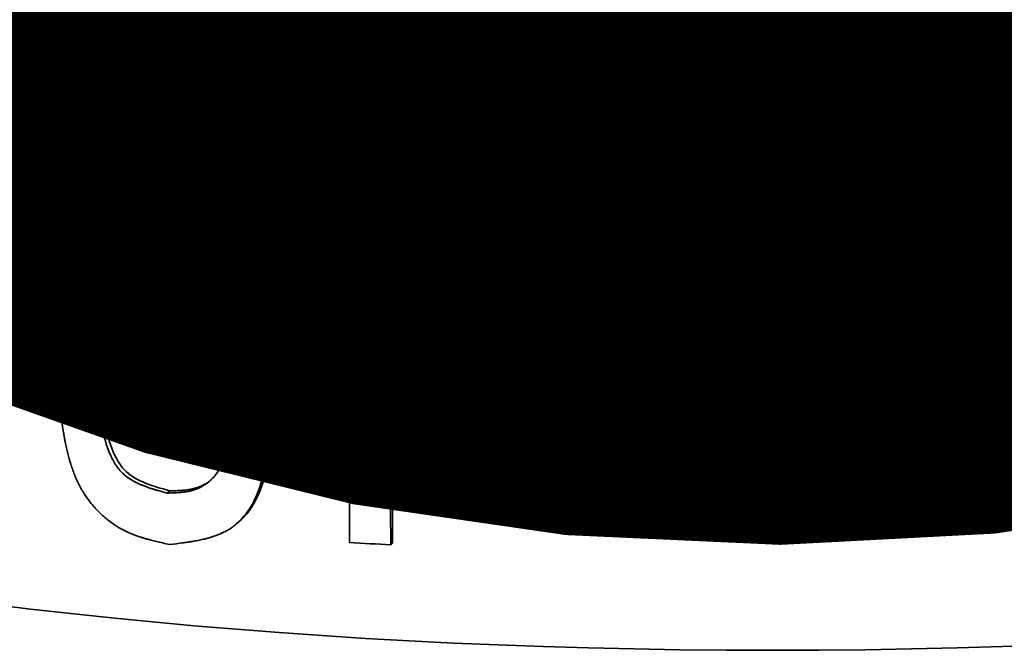
# Model space of a CAD drawing. Units: millimetres. Extents: x 0 to 420, y 0 to 297.
# Drawn here: x 208 to 209, y 117 to 117 of the extents above; entities that cross this region are included whole.
import ezdxf
from ezdxf import colors
from ezdxf.entities.mleader import LeaderData, LeaderLine
from ezdxf.math import Vec2, Vec3

# ---------------------------------------------------------------- set-up
doc = ezdxf.new("R2010")
doc.units = ezdxf.units.MM
doc.header["$LTSCALE"] = 20
doc.layers.add('Visible Edges(kwh)', color=7, linetype='Continuous', lineweight=35)
doc.styles.add('Uponor 2_5', font='arial.ttf')

# ---------------------------------------------------------------- blocks, each defined once
blk = doc.blocks.new('_DotSmall')
at = {"color": 0, "linetype": 'ByBlock', "const_width": 0.5}
blk.add_lwpolyline([(-0.0625, 0, 1), (0.0625, 0, 1)], format="xyb", close=True, dxfattribs=at)

msp = doc.modelspace()

# ---------------------------------------------------------------- linework, layer by layer
at = {"layer": 'Visible Edges(kwh)'}
for p, q in [((208.25758, 117.07041), (208.25563, 117.06922)), ((208.25563, 117.06922), (208.25564, 116.95444)), ((208.27751, 117.0683), (208.27566, 117.0671)), ((208.40005, 117.05866), (208.39879, 117.05741)), ((208.42596, 117.05703), (208.42483, 117.05577)), ((208.27874, 116.95201), (208.2787, 117.03159)), ((208.28059, 116.95321), (208.28055, 117.02981)), ((208.33146, 117.01767), (208.32986, 117.01645)), ((208.44502, 117.00309), (208.44398, 117.00182)), ((208.3916, 116.98133), (208.3903, 116.98009)), ((208.43283, 116.96401), (208.43179, 116.96282)), ((208.28059, 116.95321), (208.27874, 116.95201)), ((208.26461, 116.91317), (208.26269, 116.91197)), ((208.29018, 116.91055), (208.28838, 116.90934)), ((208.35079, 116.90546), (208.34929, 116.90423)), ((208.34326, 116.90007), (208.34172, 116.89884)), ((208.44274, 116.89929), (208.44169, 116.89802)), ((208.41813, 116.87319), (208.41828, 116.79494)), ((208.27719, 116.86915), (208.27533, 116.86795)), ((208.37301, 116.85621), (208.37162, 116.85497)), ((208.3158, 116.82437), (208.31413, 116.82315)), ((208.3549, 116.8065), (208.35349, 116.80532)), ((208.44294, 116.79486), (208.44189, 116.7936))]:
    msp.add_line(p, q, dxfattribs=at)
for centre, major_axis, ratio, start_param, end_param in [((208.66006, 117.31581), (-1.03501, -0.00067), 0.258568, 1.169179, 1.190109), ((208.66006, 117.31581), (-1.03001, -0.00067), 0.258567, 1.169178, 1.190108), ((208.66006, 117.31663), (-1.03502, -0.00139), 0.258509, 1.315257, 1.341169), ((208.66006, 117.31663), (-1.03002, -0.00139), 0.258507, 1.315255, 1.341168), ((208.80311, 117.31769), (1.29827, -1.15769), 0.325587, 4.596591, 4.627028), ((208.66006, 116.99998), (1.03, 0), 0.258819, 3.141593, 6.283185), ((208.66006, 117.20103), (1.03501, 0.00097), 0.258459, 4.310712, 4.334839), ((208.66006, 117.15934), (-1.03502, -0.00098), 0.258466, 1.176509, 1.203243), ((208.66006, 117.15934), (-1.03002, -0.00098), 0.258464, 1.176508, 1.203242), ((208.72623, 117.21043), (1.14956, 0.83131), 0.02043, 4.356596, 4.363575), ((208.72732, 117.21131), (1.14637, 0.83294), 0.019603, 4.356555, 4.363521), ((208.66006, 117.15981), (-1.03, -0.0014), 0.258483, 1.265483, 1.357865), ((247.21589, 114.75399), (-30.47646, 25.38717), 0.94423, 0.666999, 0.669724), ((247.40517, 114.74475), (-30.6244, 25.5104), 0.94423, 0.666996, 0.669708), ((208.66006, 117.13358), (1.035, 0.00133), 0.258469, 4.428141, 4.476125), ((208.66006, 117.05544), (1.03501, 0.00197), 0.258414, 4.476115, 4.499512)]:
    msp.add_ellipse(centre, major_axis=major_axis, ratio=ratio, start_param=start_param, end_param=end_param, dxfattribs=at)
for points in [[(208.32986, 117.01645), (208.3121, 117.03281), (208.29402, 117.04969), (208.27566, 117.0671)], [(208.33146, 117.01767), (208.31379, 117.03403), (208.29578, 117.0509), (208.27751, 117.0683)]]:
    msp.add_open_spline(points, degree=3, dxfattribs=at)
for points, knots in [([(208.39879, 117.05741), (208.4007, 117.05485), (208.40234, 117.0526), (208.40372, 117.05067), (208.40441, 117.0497), (208.40504, 117.04881), (208.4056, 117.048), (208.40588, 117.04759), (208.40614, 117.04721), (208.40639, 117.04684), (208.40651, 117.04665), (208.40663, 117.04648), (208.40675, 117.0463), (208.40684, 117.04617), (208.40692, 117.04604), (208.407, 117.04592), (208.40734, 117.04541), (208.408, 117.04436), (208.4085, 117.04356), (208.40933, 117.04219), (208.4101, 117.04085), (208.41081, 117.03952), (208.41136, 117.0385), (208.41187, 117.03749), (208.41234, 117.03649), (208.41281, 117.03549), (208.41326, 117.03447), (208.41364, 117.03352), (208.41441, 117.03162), (208.41514, 117.02957), (208.41581, 117.02737), (208.41615, 117.02626), (208.41648, 117.02512), (208.41679, 117.02394), (208.41695, 117.02335), (208.4171, 117.02275), (208.41725, 117.02214), (208.41733, 117.02183), (208.4174, 117.02152), (208.41748, 117.02121), (208.41754, 117.02098), (208.41759, 117.02075), (208.41765, 117.02051), (208.41786, 117.01958), (208.41793, 117.01926), (208.41807, 117.0186), (208.41871, 117.01565), (208.41948, 117.01162), (208.42039, 117.0065)], [0.0000002, 0.0000002, 0.0000002, 0.0000002, 0.125, 0.125, 0.125, 0.1875, 0.1875, 0.1875, 0.21875, 0.21875, 0.21875, 0.234375, 0.234375, 0.234375, 0.2460938, 0.2460938, 0.2460938, 0.2939506, 0.2939506, 0.2939506, 0.375, 0.375, 0.375, 0.4375, 0.4375, 0.4375, 0.5, 0.5, 0.5, 0.625, 0.625, 0.625, 0.6875, 0.6875, 0.6875, 0.71875, 0.71875, 0.71875, 0.734375, 0.734375, 0.734375, 0.7460938, 0.7460938, 0.7460938, 0.7925746, 0.7925746, 0.7925746, 1, 1, 1, 1]), ([(208.44398, 117.00182), (208.44368, 117.00504), (208.4434, 117.00784), (208.44313, 117.01024), (208.44299, 117.01144), (208.44286, 117.01254), (208.44273, 117.01353), (208.44262, 117.0144), (208.4425, 117.01519), (208.4424, 117.01591), (208.44237, 117.01604), (208.44237, 117.01611), (208.44231, 117.01645), (208.44227, 117.01671), (208.44223, 117.01695), (208.44219, 117.01719), (208.44214, 117.01752), (208.44208, 117.01784), (208.44203, 117.01815), (208.4419, 117.01883), (208.44179, 117.01945), (208.44167, 117.02003), (208.44138, 117.02148), (208.44112, 117.02262), (208.44088, 117.02361), (208.44026, 117.02614), (208.43979, 117.02771), (208.43893, 117.03009), (208.43821, 117.03208), (208.43733, 117.03416), (208.43629, 117.03634), (208.43577, 117.03743), (208.43521, 117.03854), (208.43461, 117.03968), (208.43431, 117.04025), (208.434, 117.04082), (208.43368, 117.0414), (208.43352, 117.04169), (208.43336, 117.04198), (208.43319, 117.04227), (208.43311, 117.04242), (208.43303, 117.04257), (208.43294, 117.04271), (208.43286, 117.04286), (208.43274, 117.04307), (208.43269, 117.04316), (208.43261, 117.04329), (208.43259, 117.04333), (208.43253, 117.04343), (208.43248, 117.04351), (208.43243, 117.04361), (208.43237, 117.0437), (208.43227, 117.04388), (208.43216, 117.04407), (208.43203, 117.04428), (208.43182, 117.04465), (208.43157, 117.04507), (208.43128, 117.04554), (208.43079, 117.04635), (208.43019, 117.04733), (208.4295, 117.04844), (208.42817, 117.05057), (208.42647, 117.05324), (208.42483, 117.05577)], [0, 0, 0, 0, 0.125, 0.125, 0.125, 0.1875, 0.1875, 0.1875, 0.242188, 0.242188, 0.242188, 0.252373, 0.252373, 0.252373, 0.259713, 0.259713, 0.259713, 0.270064, 0.270064, 0.270064, 0.29304, 0.29304, 0.29304, 0.351259, 0.351259, 0.351259, 0.5, 0.5, 0.5, 0.625, 0.625, 0.625, 0.6875, 0.6875, 0.6875, 0.71875, 0.71875, 0.71875, 0.734375, 0.734375, 0.734375, 0.742187, 0.742187, 0.742187, 0.75, 0.75, 0.75, 0.76225, 0.76225, 0.76225, 0.773298, 0.773298, 0.773298, 0.793069, 0.793069, 0.793069, 0.827274, 0.827274, 0.827274, 0.886293, 0.886293, 0.886293, 1, 1, 1, 1]), ([(208.44502, 117.00309), (208.44443, 117.00952), (208.44389, 117.01431), (208.44339, 117.01752), (208.44337, 117.01764), (208.44335, 117.0178), (208.44331, 117.01805), (208.44322, 117.01861), (208.44314, 117.01909), (208.44297, 117.02005), (208.44285, 117.02067), (208.44248, 117.02252), (208.44222, 117.02372), (208.44137, 117.02719), (208.44073, 117.02935), (208.43855, 117.03536), (208.43649, 117.03969), (208.43375, 117.04449), (208.43374, 117.04451), (208.43369, 117.0446), (208.43361, 117.04473), (208.43353, 117.04487), (208.43336, 117.04515), (208.43325, 117.04535), (208.4329, 117.04594), (208.43265, 117.04636), (208.43186, 117.04768), (208.43127, 117.04865), (208.42931, 117.0518), (208.42776, 117.05425), (208.42596, 117.05703)], [0, 0, 0, 0, 0.25, 0.25, 0.253906, 0.253906, 0.257812, 0.265625, 0.28125, 0.28125, 0.3125, 0.3125, 0.375, 0.375, 0.5, 0.5, 0.75, 0.75, 0.753906, 0.753906, 0.757812, 0.765625, 0.765625, 0.78125, 0.78125, 0.8125, 0.8125, 0.875, 0.875, 1, 1, 1, 1]), ([(208.3903, 116.98009), (208.37557, 116.98361), (208.36655, 116.98624), (208.35475, 116.99381), (208.35246, 116.99548), (208.34592, 117.00064), (208.34244, 117.00392), (208.33712, 117.00904), (208.33317, 117.01304), (208.32986, 117.01645)], [-0.08651064, -0.08651064, -0.08651064, -0.08651064, -0.05320065, -0.05320065, -0.04494205, -0.04494205, -0.02855804, -0.02855804, 0, 0, 0, 0]), ([(208.3916, 116.98133), (208.37695, 116.98485), (208.36797, 116.98748), (208.35623, 116.99505), (208.35395, 116.99671), (208.34743, 117.00187), (208.34397, 117.00516), (208.33868, 117.01026), (208.33475, 117.01426), (208.33146, 117.01767)], [-0.08622394, -0.08622394, -0.08622394, -0.08622394, -0.05303385, -0.05303385, -0.04480603, -0.04480603, -0.02847773, -0.02847773, 0, 0, 0, 0]), ([(208.42039, 117.0065), (208.42019, 117.00514), (208.42001, 117.00395), (208.41984, 117.00293), (208.41976, 117.00243), (208.41969, 117.00196), (208.41961, 117.00154), (208.41956, 117.00123), (208.41951, 117.00094), (208.41946, 117.00067), (208.41944, 117.00056), (208.41943, 117.00049), (208.41938, 117.00021), (208.41933, 116.99998), (208.41929, 116.99978), (208.41926, 116.99961), (208.4192, 116.99929), (208.41915, 116.99904), (208.4191, 116.99882), (208.41898, 116.99826), (208.4189, 116.9979), (208.41877, 116.99734), (208.41865, 116.99686), (208.41854, 116.99641), (208.41842, 116.99597), (208.4183, 116.99553), (208.4182, 116.9952), (208.41805, 116.99472), (208.41798, 116.9945), (208.41789, 116.99423), (208.41782, 116.99401), (208.41774, 116.99377), (208.41766, 116.99355), (208.41758, 116.99334), (208.41741, 116.99289), (208.41725, 116.99248), (208.41706, 116.99205), (208.4167, 116.99123), (208.41635, 116.99053), (208.4159, 116.98979), (208.41568, 116.98943), (208.41543, 116.98905), (208.41519, 116.98872), (208.41494, 116.98838), (208.41469, 116.98806), (208.41441, 116.98773), (208.41386, 116.9871), (208.41319, 116.98648), (208.4126, 116.98601), (208.41229, 116.98577), (208.41202, 116.98557), (208.41168, 116.98534), (208.41137, 116.98513), (208.41103, 116.98492), (208.41067, 116.98471), (208.40996, 116.9843), (208.40917, 116.98391), (208.40836, 116.98357), (208.40753, 116.98322), (208.40665, 116.9829), (208.4057, 116.9826), (208.40522, 116.98246), (208.40473, 116.98232), (208.40422, 116.98218), (208.40397, 116.98212), (208.40372, 116.98205), (208.40346, 116.98199), (208.4032, 116.98193), (208.40288, 116.98185), (208.40266, 116.98181), (208.40242, 116.98175), (208.40225, 116.98172), (208.40201, 116.98167), (208.40179, 116.98162), (208.40156, 116.98158), (208.40132, 116.98153), (208.40086, 116.98144), (208.40035, 116.98135), (208.39987, 116.98127), (208.39937, 116.98118), (208.39885, 116.9811), (208.39831, 116.98102), (208.3979, 116.98096), (208.39748, 116.9809), (208.39706, 116.98084), (208.3968, 116.98081), (208.3966, 116.98078), (208.3965, 116.98077), (208.39638, 116.98075), (208.39624, 116.98074), (208.39608, 116.98072), (208.3959, 116.98069), (208.39569, 116.98067), (208.39545, 116.98064), (208.39505, 116.98059), (208.39456, 116.98054), (208.39401, 116.98048), (208.39294, 116.98036), (208.39159, 116.98022), (208.3903, 116.98009)], [0, 0, 0, 0, 0.0625, 0.0625, 0.0625, 0.09375, 0.09375, 0.09375, 0.117188, 0.117188, 0.117188, 0.127423, 0.127423, 0.127423, 0.135743, 0.135743, 0.135743, 0.150311, 0.150311, 0.150311, 0.1875, 0.1875, 0.1875, 0.21875, 0.21875, 0.21875, 0.25, 0.25, 0.25, 0.263959, 0.263959, 0.263959, 0.279628, 0.279628, 0.279628, 0.3125, 0.3125, 0.3125, 0.375, 0.375, 0.375, 0.405609, 0.405609, 0.405609, 0.4375, 0.4375, 0.4375, 0.5, 0.5, 0.5, 0.533097, 0.533097, 0.533097, 0.564072, 0.564072, 0.564072, 0.625, 0.625, 0.625, 0.6875, 0.6875, 0.6875, 0.71875, 0.71875, 0.71875, 0.734375, 0.734375, 0.734375, 0.749999, 0.749999, 0.749999, 0.767446, 0.767446, 0.767446, 0.782741, 0.782741, 0.782741, 0.812499, 0.812499, 0.812499, 0.84375, 0.84375, 0.84375, 0.867188, 0.867188, 0.867188, 0.881128, 0.881128, 0.881128, 0.896542, 0.896542, 0.896542, 0.913645, 0.913645, 0.913645, 0.943152, 0.943152, 0.943152, 1, 1, 1, 1]), ([(208.3937, 116.94866), (208.39613, 116.94894), (208.39824, 116.94919), (208.40004, 116.94942), (208.40095, 116.94954), (208.40177, 116.94965), (208.40252, 116.94976), (208.40289, 116.94981), (208.40325, 116.94986), (208.40358, 116.94991), (208.40375, 116.94994), (208.40391, 116.94996), (208.40407, 116.94998), (208.40428, 116.95002), (208.4044, 116.95003), (208.4049, 116.95012), (208.4053, 116.95018), (208.40566, 116.95024), (208.40598, 116.9503), (208.40655, 116.9504), (208.407, 116.95048), (208.40739, 116.95055), (208.4084, 116.95074), (208.40904, 116.95087), (208.41007, 116.9511), (208.41093, 116.95129), (208.41176, 116.95148), (208.41255, 116.95169), (208.41295, 116.95179), (208.41334, 116.9519), (208.41372, 116.95201), (208.41411, 116.95211), (208.41441, 116.9522), (208.41485, 116.95233), (208.41504, 116.95239), (208.41529, 116.95247), (208.4155, 116.95254), (208.41572, 116.95261), (208.41594, 116.95268), (208.41614, 116.95275), (208.41659, 116.95289), (208.41701, 116.95304), (208.4174, 116.95318), (208.41823, 116.95349), (208.41899, 116.95378), (208.4198, 116.95413), (208.42134, 116.9548), (208.4227, 116.95549), (208.42411, 116.95634), (208.42481, 116.95676), (208.42554, 116.95724), (208.42619, 116.9577), (208.42686, 116.95819), (208.42751, 116.95869), (208.42816, 116.95924), (208.42944, 116.96032), (208.43071, 116.96158), (208.4318, 116.96283), (208.43236, 116.96347), (208.43287, 116.96409), (208.43338, 116.96476), (208.43388, 116.96542), (208.43437, 116.9661), (208.43485, 116.9668), (208.43578, 116.96819), (208.43665, 116.96967), (208.43743, 116.97119), (208.43821, 116.97272), (208.43891, 116.97433), (208.43954, 116.976), (208.43985, 116.97683), (208.44015, 116.97769), (208.44042, 116.97856), (208.44056, 116.979), (208.44069, 116.97944), (208.44082, 116.97988), (208.44094, 116.98033), (208.44109, 116.98086), (208.44119, 116.98123), (208.44124, 116.98144), (208.44128, 116.98159), (208.44133, 116.98179), (208.44137, 116.98197), (208.44142, 116.98216), (208.44147, 116.98236), (208.44155, 116.98273), (208.44164, 116.98312), (208.44173, 116.98353), (208.44191, 116.98433), (208.44208, 116.98519), (208.44222, 116.986), (208.44238, 116.98685), (208.44252, 116.98772), (208.44266, 116.98863), (208.44273, 116.98908), (208.44279, 116.98954), (208.44285, 116.99), (208.44288, 116.99024), (208.44291, 116.99047), (208.44294, 116.99071), (208.44297, 116.99094), (208.44302, 116.99127), (208.44303, 116.99142), (208.44306, 116.99163), (208.44307, 116.99169), (208.44309, 116.99186), (208.44313, 116.99225), (208.44319, 116.99275), (208.44325, 116.99336), (208.44332, 116.99403), (208.44339, 116.99483), (208.44348, 116.99574), (208.44364, 116.9975), (208.44382, 116.99971), (208.44398, 117.00182)], [0, 0, 0, 0, 0.0625, 0.0625, 0.0625, 0.09375, 0.09375, 0.09375, 0.109375, 0.109375, 0.109375, 0.117188, 0.117188, 0.117188, 0.127418, 0.127418, 0.127418, 0.135722, 0.135722, 0.135722, 0.150276, 0.150276, 0.150276, 0.1875, 0.1875, 0.1875, 0.21875, 0.21875, 0.21875, 0.234375, 0.234375, 0.234375, 0.25, 0.25, 0.25, 0.256745, 0.256745, 0.256745, 0.26395, 0.26395, 0.26395, 0.279619, 0.279619, 0.279619, 0.3125, 0.3125, 0.3125, 0.375, 0.375, 0.375, 0.40574, 0.40574, 0.40574, 0.4375, 0.4375, 0.4375, 0.5, 0.5, 0.5, 0.532044, 0.532044, 0.532044, 0.563192, 0.563192, 0.563192, 0.625, 0.625, 0.625, 0.6875, 0.6875, 0.6875, 0.71875, 0.71875, 0.71875, 0.734375, 0.734375, 0.734375, 0.75, 0.75, 0.75, 0.759016, 0.759016, 0.759016, 0.767274, 0.767274, 0.767274, 0.78261, 0.78261, 0.78261, 0.8125, 0.8125, 0.8125, 0.84375, 0.84375, 0.84375, 0.859375, 0.859375, 0.859375, 0.867187, 0.867187, 0.867187, 0.875, 0.875, 0.875, 0.886653, 0.886653, 0.886653, 0.913642, 0.913642, 0.913642, 0.94315, 0.94315, 0.94315, 1, 1, 1, 1]), ([(208.43283, 116.96401), (208.43285, 116.96404), (208.43288, 116.96407), (208.43526, 116.96681), (208.43886, 116.97164), (208.4435, 116.98611), (208.44426, 116.99303), (208.44502, 117.00309)], [-0.1385636, -0.1385636, -0.1385636, -0.1385636, -0.1377656, -0.1377656, -0.0629213, -0.0629213, 0, 0, 0, 0]), ([(208.31686, 116.99524), (208.32052, 116.99163), (208.32374, 116.9885), (208.32652, 116.98584), (208.32791, 116.98451), (208.32919, 116.9833), (208.33036, 116.9822), (208.33095, 116.98165), (208.33151, 116.98113), (208.33204, 116.98064), (208.3323, 116.98039), (208.33256, 116.98016), (208.33281, 116.97993), (208.33294, 116.97981), (208.33306, 116.9797), (208.33319, 116.97959), (208.33335, 116.97944), (208.33343, 116.97937), (208.33385, 116.97899), (208.33416, 116.9787), (208.33446, 116.97843), (208.33474, 116.97818), (208.33517, 116.9778), (208.33556, 116.97745), (208.33592, 116.97712), (208.33685, 116.9763), (208.3376, 116.97565), (208.33826, 116.97508), (208.33995, 116.97362), (208.34103, 116.9727), (208.34281, 116.97124), (208.34431, 116.97001), (208.34577, 116.96885), (208.34721, 116.96774), (208.34793, 116.96718), (208.34865, 116.96664), (208.34935, 116.96611), (208.34971, 116.96585), (208.35006, 116.96559), (208.35041, 116.96533), (208.35058, 116.9652), (208.35076, 116.96507), (208.35093, 116.96495), (208.35111, 116.96482), (208.35123, 116.96473), (208.35145, 116.96457), (208.35163, 116.96444), (208.35191, 116.96425), (208.35213, 116.96409), (208.35236, 116.96393), (208.35258, 116.96377), (208.3528, 116.96362), (208.35326, 116.96329), (208.3537, 116.96299), (208.35413, 116.9627), (208.35508, 116.96205), (208.35594, 116.96149), (208.35675, 116.96097), (208.35851, 116.95985), (208.36006, 116.95893), (208.36187, 116.95793), (208.36522, 116.95609), (208.36838, 116.95465), (208.37154, 116.95353), (208.37312, 116.95298), (208.37482, 116.95245), (208.37664, 116.95196), (208.37755, 116.95172), (208.37849, 116.95148), (208.37946, 116.95125), (208.37995, 116.95114), (208.38044, 116.95103), (208.38094, 116.95092), (208.38119, 116.95086), (208.38144, 116.95081), (208.3817, 116.95075), (208.38195, 116.9507), (208.38231, 116.95063), (208.38246, 116.95059), (208.38269, 116.95055), (208.38276, 116.95053), (208.38294, 116.9505), (208.38309, 116.95047), (208.38326, 116.95043), (208.38345, 116.9504), (208.38377, 116.95034), (208.38414, 116.95027), (208.38456, 116.95019), (208.38527, 116.95006), (208.38614, 116.9499), (208.38713, 116.94973), (208.38903, 116.9494), (208.39142, 116.94902), (208.3937, 116.94866)], [0, 0, 0, 0, 0.125, 0.125, 0.125, 0.1875, 0.1875, 0.1875, 0.21875, 0.21875, 0.21875, 0.234375, 0.234375, 0.234375, 0.242188, 0.242188, 0.242188, 0.252366, 0.252366, 0.252366, 0.259933, 0.259933, 0.259933, 0.271328, 0.271328, 0.271328, 0.300356, 0.300356, 0.300356, 0.375, 0.375, 0.375, 0.4375, 0.4375, 0.4375, 0.46875, 0.46875, 0.46875, 0.484375, 0.484375, 0.484375, 0.492188, 0.492188, 0.492188, 0.5, 0.5, 0.5, 0.506169, 0.506169, 0.506169, 0.512619, 0.512619, 0.512619, 0.526408, 0.526408, 0.526408, 0.557563, 0.557563, 0.557563, 0.625, 0.625, 0.625, 0.75, 0.75, 0.75, 0.8125, 0.8125, 0.8125, 0.84375, 0.84375, 0.84375, 0.859375, 0.859375, 0.859375, 0.867188, 0.867188, 0.867188, 0.875, 0.875, 0.875, 0.886649, 0.886649, 0.886649, 0.896534, 0.896534, 0.896534, 0.913636, 0.913636, 0.913636, 0.943146, 0.943146, 0.943146, 1, 1, 1, 1]), ([(208.41461, 116.98797), (208.41435, 116.98773), (208.41408, 116.98749), (208.4138, 116.98727), (208.41347, 116.98701), (208.4132, 116.98681), (208.41288, 116.9866), (208.41256, 116.98638), (208.41222, 116.98617), (208.41187, 116.98596), (208.41117, 116.98556), (208.4104, 116.98518), (208.40958, 116.98483), (208.40793, 116.98412), (208.40604, 116.98353), (208.40391, 116.98306), (208.40364, 116.983), (208.40348, 116.98297), (208.40325, 116.98292), (208.40303, 116.98287), (208.4028, 116.98283), (208.40257, 116.98278), (208.40211, 116.98269), (208.40163, 116.9826), (208.40113, 116.98252), (208.40013, 116.98235), (208.39905, 116.98219), (208.3979, 116.98204), (208.39761, 116.982), (208.39755, 116.98199), (208.39735, 116.98197), (208.39716, 116.98194), (208.39695, 116.98192), (208.39673, 116.98189), (208.3963, 116.98184), (208.39582, 116.98179), (208.39529, 116.98173), (208.39424, 116.98161), (208.39301, 116.98148), (208.3916, 116.98133)], [0.4731616, 0.4731616, 0.4731616, 0.4731616, 0.5, 0.5, 0.5, 0.53125, 0.53125, 0.53125, 0.5625, 0.5625, 0.5625, 0.625, 0.625, 0.625, 0.75, 0.75, 0.75, 0.765625, 0.765625, 0.765625, 0.78125, 0.78125, 0.78125, 0.8125, 0.8125, 0.8125, 0.875, 0.875, 0.875, 0.890625, 0.890625, 0.890625, 0.90625, 0.90625, 0.90625, 0.9375, 0.9375, 0.9375, 1, 1, 1, 1]), ([(208.26269, 116.91197), (208.2617, 116.90979), (208.26084, 116.90786), (208.25978, 116.90538), (208.25946, 116.90462), (208.25903, 116.90358), (208.25889, 116.90325), (208.25871, 116.90278), (208.25865, 116.90263), (208.25856, 116.90241), (208.25853, 116.90234), (208.25848, 116.90219), (208.25846, 116.90216), (208.25775, 116.90029), (208.25715, 116.89854), (208.25639, 116.89595), (208.25615, 116.89509), (208.25584, 116.89381), (208.25573, 116.89338), (208.25554, 116.89253), (208.25544, 116.89208), (208.25504, 116.8901), (208.25476, 116.88839), (208.25439, 116.88565), (208.25427, 116.88471), (208.25412, 116.88325), (208.25407, 116.88276), (208.25399, 116.882), (208.25397, 116.88175), (208.25394, 116.88137), (208.25392, 116.88124), (208.2539, 116.88098), (208.25389, 116.8808), (208.25367, 116.87825), (208.25345, 116.87449), (208.25322, 116.86946)], [0, 0, 0, 0, 0.125, 0.125, 0.1875, 0.1875, 0.21875, 0.21875, 0.234375, 0.234375, 0.242188, 0.242188, 0.25, 0.25, 0.375, 0.375, 0.4375, 0.4375, 0.46875, 0.46875, 0.5, 0.5, 0.625, 0.625, 0.6875, 0.6875, 0.71875, 0.71875, 0.734375, 0.734375, 0.742188, 0.742188, 0.75, 0.75, 1, 1, 1, 1]), ([(208.27533, 116.86795), (208.27561, 116.87043), (208.27587, 116.87259), (208.27612, 116.87444), (208.27624, 116.87536), (208.27635, 116.87621), (208.27646, 116.87697), (208.27652, 116.87736), (208.27657, 116.87772), (208.27663, 116.87806), (208.27665, 116.87824), (208.27668, 116.8784), (208.2767, 116.87856), (208.27673, 116.87873), (208.27674, 116.87879), (208.27678, 116.87903), (208.27681, 116.87919), (208.27686, 116.87953), (208.27691, 116.87977), (208.27695, 116.88002), (208.27699, 116.88026), (208.27703, 116.8805), (208.27713, 116.88101), (208.27722, 116.88149), (208.27731, 116.88192), (208.27753, 116.88302), (208.27772, 116.88389), (208.2779, 116.88466), (208.27837, 116.88661), (208.27872, 116.88787), (208.27932, 116.88968), (208.27982, 116.8912), (208.28041, 116.8928), (208.28109, 116.89446), (208.28144, 116.8953), (208.2818, 116.89615), (208.28219, 116.89702), (208.28238, 116.89745), (208.28258, 116.89789), (208.28279, 116.89834), (208.28289, 116.89856), (208.28299, 116.89878), (208.2831, 116.899), (208.2832, 116.89923), (208.28335, 116.89954), (208.28342, 116.89968), (208.28347, 116.89979), (208.28348, 116.89981), (208.28352, 116.89989), (208.28355, 116.89995), (208.28358, 116.90002), (208.28362, 116.9001), (208.28369, 116.90023), (208.28376, 116.90038), (208.28384, 116.90054), (208.28397, 116.90082), (208.28413, 116.90114), (208.28431, 116.9015), (208.28462, 116.90213), (208.285, 116.90287), (208.28544, 116.90372), (208.28628, 116.90536), (208.28735, 116.9074), (208.28838, 116.90934)], [0, 0, 0, 0, 0.125, 0.125, 0.125, 0.1875, 0.1875, 0.1875, 0.21875, 0.21875, 0.21875, 0.234375, 0.234375, 0.234375, 0.25, 0.25, 0.25, 0.259909, 0.259909, 0.259909, 0.270444, 0.270444, 0.270444, 0.293728, 0.293728, 0.293728, 0.351935, 0.351935, 0.351935, 0.5, 0.5, 0.5, 0.625, 0.625, 0.625, 0.6875, 0.6875, 0.6875, 0.71875, 0.71875, 0.71875, 0.734375, 0.734375, 0.734375, 0.749999, 0.749999, 0.749999, 0.76225, 0.76225, 0.76225, 0.773298, 0.773298, 0.773298, 0.793069, 0.793069, 0.793069, 0.827274, 0.827274, 0.827274, 0.886293, 0.886293, 0.886293, 1, 1, 1, 1]), ([(208.27719, 116.86915), (208.27775, 116.87411), (208.27823, 116.8778), (208.27863, 116.88024), (208.27866, 116.88039), (208.27871, 116.88073), (208.27876, 116.88097), (208.2788, 116.88122), (208.27884, 116.88146), (208.27889, 116.8817), (208.27897, 116.88218), (208.27906, 116.88266), (208.27916, 116.88313), (208.27934, 116.88406), (208.27954, 116.88497), (208.27975, 116.88586), (208.28017, 116.88764), (208.28064, 116.88931), (208.28115, 116.89088), (208.28167, 116.89245), (208.28224, 116.894), (208.28292, 116.89567), (208.28361, 116.89734), (208.28438, 116.89907), (208.28524, 116.90089), (208.28535, 116.90111), (208.28537, 116.90116), (208.28544, 116.9013), (208.28551, 116.90145), (208.28558, 116.9016), (208.28565, 116.90175), (208.2858, 116.90205), (208.28596, 116.90237), (208.28613, 116.90271), (208.28646, 116.90338), (208.28684, 116.90412), (208.28725, 116.90493), (208.28807, 116.90654), (208.28905, 116.90841), (208.29018, 116.91055)], [0, 0, 0, 0, 0.25, 0.25, 0.25, 0.265625, 0.265625, 0.265625, 0.28125, 0.28125, 0.28125, 0.3125, 0.3125, 0.3125, 0.375, 0.375, 0.375, 0.5, 0.5, 0.5, 0.625, 0.625, 0.625, 0.75, 0.75, 0.75, 0.765625, 0.765625, 0.765625, 0.78125, 0.78125, 0.78125, 0.8125, 0.8125, 0.8125, 0.875, 0.875, 0.875, 1, 1, 1, 1]), ([(208.44169, 116.89802), (208.4261, 116.89887), (208.41061, 116.89982), (208.37981, 116.90189), (208.3645, 116.90301), (208.34929, 116.90423)], [-0.1913395, -0.1913395, -0.1913395, -0.1913395, -0.0956697, -0.0956697, 0, 0, 0, 0]), ([(208.34172, 116.89884), (208.34254, 116.89684), (208.34324, 116.89509), (208.34383, 116.89359), (208.34412, 116.89284), (208.34439, 116.89215), (208.34462, 116.89152), (208.34474, 116.8912), (208.34485, 116.89091), (208.34496, 116.89062), (208.34501, 116.89048), (208.34506, 116.89034), (208.34511, 116.89021), (208.34516, 116.89008), (208.34518, 116.89002), (208.34525, 116.88982), (208.3453, 116.88969), (208.3454, 116.88941), (208.34546, 116.88922), (208.34554, 116.889), (208.34561, 116.88881), (208.34567, 116.88862), (208.34583, 116.88816), (208.34595, 116.88778), (208.34607, 116.88744), (208.34634, 116.8866), (208.34652, 116.88601), (208.34678, 116.88511), (208.34723, 116.88358), (208.34762, 116.88202), (208.34792, 116.88065), (208.34807, 116.87995), (208.34821, 116.87927), (208.34835, 116.87852), (208.34849, 116.87778), (208.34862, 116.87701), (208.34875, 116.87624), (208.34887, 116.87546), (208.34899, 116.87466), (208.34911, 116.87383), (208.34916, 116.87341), (208.34922, 116.87299), (208.34927, 116.87257), (208.3493, 116.87235), (208.34932, 116.87214), (208.34935, 116.87192), (208.34938, 116.87171), (208.34941, 116.8714), (208.34943, 116.87127), (208.34944, 116.87117), (208.34944, 116.87114), (208.34945, 116.87107), (208.34946, 116.87101), (208.34946, 116.87094), (208.34947, 116.87086), (208.34949, 116.87073), (208.3495, 116.87059), (208.34952, 116.87043), (208.34955, 116.87016), (208.34958, 116.86985), (208.34962, 116.8695), (208.34968, 116.86889), (208.34975, 116.86816), (208.34983, 116.86732), (208.34998, 116.86572), (208.35015, 116.8637), (208.35031, 116.86178)], [0, 0, 0, 0, 0.125, 0.125, 0.125, 0.1875, 0.1875, 0.1875, 0.21875, 0.21875, 0.21875, 0.234375, 0.234375, 0.234375, 0.25, 0.25, 0.25, 0.260409, 0.260409, 0.260409, 0.272279, 0.272279, 0.272279, 0.301918, 0.301918, 0.301918, 0.375, 0.375, 0.375, 0.5, 0.5, 0.5, 0.563283, 0.563283, 0.563283, 0.625, 0.625, 0.625, 0.6875, 0.6875, 0.6875, 0.71875, 0.71875, 0.71875, 0.734375, 0.734375, 0.734375, 0.75, 0.75, 0.75, 0.762261, 0.762261, 0.762261, 0.773315, 0.773315, 0.773315, 0.793092, 0.793092, 0.793092, 0.827299, 0.827299, 0.827299, 0.88631, 0.88631, 0.88631, 1, 1, 1, 1]), ([(208.37162, 116.85497), (208.37153, 116.85967), (208.37139, 116.86331), (208.37122, 116.8657), (208.37105, 116.86808), (208.37069, 116.87165), (208.37013, 116.87643)], [0, 0, 0, 0, 0.5, 0.5, 0.5, 1, 1, 1, 1]), ([(208.37301, 116.85621), (208.37292, 116.86092), (208.37279, 116.86449), (208.37261, 116.86694), (208.37246, 116.86915), (208.37215, 116.87219), (208.37169, 116.87631)], [0, 0, 0, 0, 0.5, 0.5, 0.5, 0.9518026, 0.9518026, 0.9518026, 0.9518026]), ([(208.25322, 116.86946), (208.25366, 116.86644), (208.25405, 116.86381), (208.2544, 116.86155), (208.25458, 116.86043), (208.25475, 116.8594), (208.2549, 116.85846), (208.25498, 116.85799), (208.25505, 116.85755), (208.25512, 116.85713), (208.25518, 116.85681), (208.25523, 116.85651), (208.25528, 116.85622), (208.2553, 116.85609), (208.25531, 116.85603), (208.25537, 116.8557), (208.25541, 116.85546), (208.25546, 116.85523), (208.2555, 116.85501), (208.25556, 116.85468), (208.25561, 116.85438), (208.25566, 116.8541), (208.2558, 116.85339), (208.25591, 116.85282), (208.25601, 116.85232), (208.25626, 116.85104), (208.25643, 116.85022), (208.25672, 116.84891), (208.25697, 116.84781), (208.25722, 116.84675), (208.25747, 116.84572), (208.2576, 116.8452), (208.25773, 116.8447), (208.25786, 116.8442), (208.25799, 116.8437), (208.25809, 116.84331), (208.25826, 116.84273), (208.25832, 116.84249), (208.25842, 116.84215), (208.2585, 116.84188), (208.25858, 116.84158), (208.25867, 116.8413), (208.25875, 116.84103), (208.25892, 116.84044), (208.25909, 116.83989), (208.25926, 116.83936), (208.25961, 116.83826), (208.25996, 116.83725), (208.26036, 116.83615), (208.26074, 116.8351), (208.26113, 116.83408), (208.26154, 116.83308), (208.26195, 116.83209), (208.26233, 116.83121), (208.26282, 116.83018), (208.26305, 116.82969), (208.26331, 116.82913), (208.26356, 116.82864), (208.26382, 116.82811), (208.26408, 116.82761), (208.26434, 116.82712), (208.26487, 116.82612), (208.26542, 116.82516), (208.26601, 116.82418), (208.26718, 116.82225), (208.2684, 116.82045), (208.26981, 116.8186), (208.2705, 116.8177), (208.27125, 116.81677), (208.27199, 116.81591), (208.27274, 116.81503), (208.27351, 116.81418), (208.27429, 116.81336), (208.27587, 116.81171), (208.27752, 116.81016), (208.27929, 116.80869), (208.28103, 116.80722), (208.28284, 116.80589), (208.28471, 116.80467), (208.28565, 116.80407), (208.2866, 116.80349), (208.28756, 116.80295), (208.28804, 116.80268), (208.28853, 116.80241), (208.28902, 116.80216), (208.28951, 116.8019), (208.29006, 116.80162), (208.2905, 116.80141), (208.29074, 116.80129), (208.29094, 116.8012), (208.29117, 116.80109), (208.29139, 116.80099), (208.29161, 116.80089), (208.29184, 116.80078), (208.29229, 116.80058), (208.29276, 116.80038), (208.29324, 116.80017), (208.29419, 116.79977), (208.29521, 116.79937), (208.2962, 116.799), (208.29723, 116.79863), (208.29829, 116.79826), (208.29938, 116.79791), (208.29993, 116.79773), (208.30049, 116.79756), (208.30106, 116.79739), (208.30134, 116.7973), (208.30163, 116.79722), (208.30192, 116.79713), (208.3022, 116.79705), (208.30261, 116.79693), (208.30279, 116.79688), (208.30305, 116.79681), (208.30313, 116.79679), (208.30333, 116.79673), (208.30351, 116.79668), (208.3037, 116.79663), (208.30391, 116.79657), (208.30428, 116.79648), (208.3047, 116.79637), (208.30517, 116.79624), (208.30599, 116.79603), (208.30698, 116.79579), (208.30811, 116.79552), (208.31028, 116.795), (208.31302, 116.79438), (208.31564, 116.79381)], [0, 0, 0, 0, 0.0625, 0.0625, 0.0625, 0.09375, 0.09375, 0.09375, 0.109375, 0.109375, 0.109375, 0.121094, 0.121094, 0.121094, 0.126191, 0.126191, 0.126191, 0.129999, 0.129999, 0.129999, 0.13573, 0.13573, 0.13573, 0.150289, 0.150289, 0.150289, 0.1875, 0.1875, 0.1875, 0.21875, 0.21875, 0.21875, 0.234375, 0.234375, 0.234375, 0.25, 0.25, 0.25, 0.256744, 0.256744, 0.256744, 0.26395, 0.26395, 0.26395, 0.279618, 0.279618, 0.279618, 0.3125, 0.3125, 0.3125, 0.34375, 0.34375, 0.34375, 0.375, 0.375, 0.375, 0.389785, 0.389785, 0.389785, 0.40547, 0.40547, 0.40547, 0.4375, 0.4375, 0.4375, 0.5, 0.5, 0.5, 0.53069, 0.53069, 0.53069, 0.561987, 0.561987, 0.561987, 0.625, 0.625, 0.625, 0.6875, 0.6875, 0.6875, 0.71875, 0.71875, 0.71875, 0.734375, 0.734375, 0.734375, 0.75, 0.75, 0.75, 0.758576, 0.758576, 0.758576, 0.766697, 0.766697, 0.766697, 0.782156, 0.782156, 0.782156, 0.8125, 0.8125, 0.8125, 0.84375, 0.84375, 0.84375, 0.859375, 0.859375, 0.859375, 0.867187, 0.867187, 0.867187, 0.875, 0.875, 0.875, 0.886648, 0.886648, 0.886648, 0.896532, 0.896532, 0.896532, 0.913635, 0.913635, 0.913635, 0.943145, 0.943145, 0.943145, 1, 1, 1, 1]), ([(208.31413, 116.82315), (208.31232, 116.82365), (208.31074, 116.8241), (208.30939, 116.82449), (208.30872, 116.82469), (208.30811, 116.82487), (208.30755, 116.82504), (208.30727, 116.82512), (208.30701, 116.8252), (208.30676, 116.82528), (208.30651, 116.82536), (208.30642, 116.82538), (208.30606, 116.8255), (208.30594, 116.82553), (208.30568, 116.82562), (208.30551, 116.82567), (208.30532, 116.82573), (208.30514, 116.82579), (208.30498, 116.82585), (208.30456, 116.82598), (208.30423, 116.8261), (208.30393, 116.8262), (208.30319, 116.82645), (208.30271, 116.82662), (208.30196, 116.8269), (208.30133, 116.82713), (208.30072, 116.82737), (208.30013, 116.8276), (208.29984, 116.82772), (208.29955, 116.82784), (208.29927, 116.82796), (208.29899, 116.82808), (208.29877, 116.82817), (208.29845, 116.82831), (208.29831, 116.82837), (208.29813, 116.82846), (208.29797, 116.82853), (208.29781, 116.8286), (208.29766, 116.82867), (208.29751, 116.82874), (208.29718, 116.8289), (208.29688, 116.82904), (208.29659, 116.82918), (208.29599, 116.82948), (208.29544, 116.82977), (208.29485, 116.8301), (208.29374, 116.83072), (208.29278, 116.83131), (208.29176, 116.83204), (208.29126, 116.8324), (208.29073, 116.8328), (208.29027, 116.83318), (208.28979, 116.83357), (208.28934, 116.83397), (208.28888, 116.8344), (208.28844, 116.83483), (208.288, 116.83526), (208.28759, 116.83572), (208.28718, 116.83617), (208.28674, 116.83669), (208.28639, 116.83712), (208.28621, 116.83735), (208.28606, 116.83755), (208.28589, 116.83778), (208.28572, 116.838), (208.28555, 116.83823), (208.28539, 116.83847), (208.28507, 116.83893), (208.28474, 116.83942), (208.28442, 116.83993), (208.28379, 116.84095), (208.28317, 116.84207), (208.28261, 116.84321), (208.28203, 116.84437), (208.28148, 116.84562), (208.28096, 116.84693), (208.2807, 116.84759), (208.28044, 116.84827), (208.2802, 116.84897), (208.28007, 116.84932), (208.27995, 116.84967), (208.27983, 116.85003), (208.27971, 116.85039), (208.27957, 116.85083), (208.27947, 116.85112), (208.27936, 116.85146), (208.27929, 116.8517), (208.27919, 116.85202), (208.2791, 116.85231), (208.27901, 116.85263), (208.27891, 116.85296), (208.27873, 116.85357), (208.27854, 116.85424), (208.27835, 116.85494), (208.27802, 116.85616), (208.27768, 116.85748), (208.27737, 116.85877), (208.27732, 116.85897), (208.27726, 116.85924), (208.27723, 116.85936), (208.27719, 116.85953), (208.27717, 116.85958), (208.27714, 116.85972), (208.27707, 116.86004), (208.27697, 116.86045), (208.27686, 116.86095), (208.27673, 116.8615), (208.27658, 116.86216), (208.27642, 116.86291), (208.2761, 116.86437), (208.2757, 116.8662), (208.27533, 116.86795)], [0, 0, 0, 0, 0.0625, 0.0625, 0.0625, 0.09375, 0.09375, 0.09375, 0.109375, 0.109375, 0.109375, 0.125, 0.125, 0.125, 0.129996, 0.129996, 0.129996, 0.135725, 0.135725, 0.135725, 0.150281, 0.150281, 0.150281, 0.1875, 0.1875, 0.1875, 0.21875, 0.21875, 0.21875, 0.234375, 0.234375, 0.234375, 0.25, 0.25, 0.25, 0.256746, 0.256746, 0.256746, 0.263952, 0.263952, 0.263952, 0.279621, 0.279621, 0.279621, 0.3125, 0.3125, 0.3125, 0.375, 0.375, 0.375, 0.405626, 0.405626, 0.405626, 0.4375, 0.4375, 0.4375, 0.46875, 0.46875, 0.46875, 0.5, 0.5, 0.5, 0.516956, 0.516956, 0.516956, 0.533131, 0.533131, 0.533131, 0.564099, 0.564099, 0.564099, 0.625, 0.625, 0.625, 0.6875, 0.6875, 0.6875, 0.71875, 0.71875, 0.71875, 0.734375, 0.734375, 0.734375, 0.75, 0.75, 0.75, 0.768235, 0.768235, 0.768235, 0.784701, 0.784701, 0.784701, 0.815083, 0.815083, 0.815083, 0.867188, 0.867188, 0.867188, 0.875, 0.875, 0.875, 0.886652, 0.886652, 0.886652, 0.913642, 0.913642, 0.913642, 0.943149, 0.943149, 0.943149, 1, 1, 1, 1]), ([(208.3158, 116.82437), (208.30973, 116.82606), (208.30708, 116.82691), (208.30173, 116.82878), (208.29864, 116.8301), (208.29185, 116.83411), (208.28967, 116.83646), (208.28702, 116.83982), (208.28477, 116.84294), (208.28047, 116.85424), (208.27906, 116.86032), (208.27719, 116.86915)], [-0.2681055, -0.2681055, -0.2681055, -0.2681055, -0.2400599, -0.2400599, -0.1888481, -0.1888481, -0.1146422, -0.1146422, -0.0549839, -0.0549839, 0, 0, 0, 0]), ([(208.35031, 116.86178), (208.35012, 116.86003), (208.34995, 116.8585), (208.3498, 116.85719), (208.34972, 116.85654), (208.34965, 116.85594), (208.34958, 116.85539), (208.34953, 116.85499), (208.34948, 116.85461), (208.34943, 116.85427), (208.34941, 116.85412), (208.3494, 116.85403), (208.34935, 116.85367), (208.3493, 116.85337), (208.34926, 116.85311), (208.34923, 116.85287), (208.34916, 116.85246), (208.34911, 116.85213), (208.34906, 116.85184), (208.34894, 116.85111), (208.34886, 116.85064), (208.34872, 116.84988), (208.3486, 116.84925), (208.34847, 116.84864), (208.34834, 116.84805), (208.34828, 116.84776), (208.34821, 116.84747), (208.34814, 116.84718), (208.34807, 116.8469), (208.34802, 116.84668), (208.34794, 116.84635), (208.3479, 116.84621), (208.34785, 116.84602), (208.34781, 116.84586), (208.34776, 116.84569), (208.34772, 116.84553), (208.34768, 116.84538), (208.34758, 116.84504), (208.34749, 116.84473), (208.3474, 116.84444), (208.34722, 116.84381), (208.34703, 116.84324), (208.34681, 116.84262), (208.3466, 116.84203), (208.34639, 116.84146), (208.34616, 116.84091), (208.34593, 116.84035), (208.34572, 116.83986), (208.34545, 116.83929), (208.34532, 116.83902), (208.34517, 116.83871), (208.34503, 116.83844), (208.34488, 116.83815), (208.34473, 116.83788), (208.34458, 116.83761), (208.34428, 116.83706), (208.34397, 116.83654), (208.34362, 116.83601), (208.34295, 116.83496), (208.34227, 116.83404), (208.34142, 116.83303), (208.34101, 116.83255), (208.34054, 116.83204), (208.34011, 116.83159), (208.33965, 116.83112), (208.33919, 116.83068), (208.33873, 116.83026), (208.33779, 116.82942), (208.33683, 116.82867), (208.33579, 116.82798), (208.33477, 116.8273), (208.3337, 116.8267), (208.3326, 116.82618), (208.33205, 116.82592), (208.33148, 116.82568), (208.33091, 116.82546), (208.33034, 116.82525), (208.32968, 116.82503), (208.32916, 116.82487), (208.32888, 116.82479), (208.32864, 116.82472), (208.32835, 116.82464), (208.32809, 116.82457), (208.32781, 116.8245), (208.32752, 116.82443), (208.32695, 116.8243), (208.32634, 116.82417), (208.32575, 116.82407), (208.32513, 116.82395), (208.3245, 116.82385), (208.32384, 116.82377), (208.32351, 116.82372), (208.32318, 116.82368), (208.32284, 116.82364), (208.32267, 116.82362), (208.3225, 116.8236), (208.32233, 116.82359), (208.32215, 116.82357), (208.32191, 116.82355), (208.3218, 116.82354), (208.32165, 116.82352), (208.3216, 116.82352), (208.32148, 116.82351), (208.32119, 116.82348), (208.32083, 116.82345), (208.32038, 116.82342), (208.31989, 116.82339), (208.3193, 116.82336), (208.31862, 116.82332), (208.31733, 116.82326), (208.31569, 116.8232), (208.31413, 116.82315)], [0, 0, 0, 0, 0.0625, 0.0625, 0.0625, 0.09375, 0.09375, 0.09375, 0.117188, 0.117188, 0.117188, 0.127421, 0.127421, 0.127421, 0.135738, 0.135738, 0.135738, 0.150303, 0.150303, 0.150303, 0.1875, 0.1875, 0.1875, 0.21875, 0.21875, 0.21875, 0.234375, 0.234375, 0.234375, 0.25, 0.25, 0.25, 0.256748, 0.256748, 0.256748, 0.263955, 0.263955, 0.263955, 0.279624, 0.279624, 0.279624, 0.3125, 0.3125, 0.3125, 0.34375, 0.34375, 0.34375, 0.375, 0.375, 0.375, 0.389779, 0.389779, 0.389779, 0.405464, 0.405464, 0.405464, 0.4375, 0.4375, 0.4375, 0.5, 0.5, 0.5, 0.530055, 0.530055, 0.530055, 0.561405, 0.561405, 0.561405, 0.625, 0.625, 0.625, 0.6875, 0.6875, 0.6875, 0.71875, 0.71875, 0.71875, 0.75, 0.75, 0.75, 0.766692, 0.766692, 0.766692, 0.782152, 0.782152, 0.782152, 0.8125, 0.8125, 0.8125, 0.84375, 0.84375, 0.84375, 0.859375, 0.859375, 0.859375, 0.867188, 0.867188, 0.867188, 0.875, 0.875, 0.875, 0.88665, 0.88665, 0.88665, 0.913639, 0.913639, 0.913639, 0.943147, 0.943147, 0.943147, 1, 1, 1, 1]), ([(208.31564, 116.79381), (208.31836, 116.79413), (208.32074, 116.79442), (208.32277, 116.79468), (208.32379, 116.79481), (208.32471, 116.79494), (208.32556, 116.79506), (208.32598, 116.79512), (208.32637, 116.79518), (208.32675, 116.79524), (208.32694, 116.79527), (208.32712, 116.79529), (208.3273, 116.79532), (208.32748, 116.79535), (208.32754, 116.79536), (208.32782, 116.7954), (208.32799, 116.79543), (208.32839, 116.7955), (208.32864, 116.79554), (208.32894, 116.79559), (208.3292, 116.79564), (208.32945, 116.79568), (208.33009, 116.79579), (208.3306, 116.79589), (208.33104, 116.79597), (208.33217, 116.79619), (208.33289, 116.79634), (208.33404, 116.79659), (208.33501, 116.79681), (208.33594, 116.79704), (208.33683, 116.79728), (208.33728, 116.79739), (208.33772, 116.79751), (208.33815, 116.79764), (208.33858, 116.79776), (208.33891, 116.79786), (208.33941, 116.79801), (208.33962, 116.79808), (208.3399, 116.79817), (208.34014, 116.79825), (208.34039, 116.79833), (208.34063, 116.79841), (208.34086, 116.79849), (208.34136, 116.79866), (208.34182, 116.79882), (208.34227, 116.79899), (208.34319, 116.79934), (208.34404, 116.79968), (208.34494, 116.80008), (208.34581, 116.80046), (208.34664, 116.80087), (208.34744, 116.80129), (208.34824, 116.80171), (208.34896, 116.80212), (208.34975, 116.80261), (208.35013, 116.80285), (208.35054, 116.80312), (208.35091, 116.80337), (208.3513, 116.80364), (208.35168, 116.80391), (208.35205, 116.80418), (208.3528, 116.80474), (208.35351, 116.80532), (208.35423, 116.80595), (208.35564, 116.8072), (208.35702, 116.80864), (208.35821, 116.81009), (208.35881, 116.81082), (208.35937, 116.81155), (208.35994, 116.81234), (208.3605, 116.81312), (208.36104, 116.81393), (208.36156, 116.81476), (208.36208, 116.81559), (208.36258, 116.81645), (208.36306, 116.81734), (208.36355, 116.81823), (208.36405, 116.81922), (208.36445, 116.82009), (208.36467, 116.82054), (208.36485, 116.82095), (208.36505, 116.8214), (208.36524, 116.82184), (208.36543, 116.82229), (208.36562, 116.82274), (208.36599, 116.82365), (208.36635, 116.82459), (208.36667, 116.8255), (208.367, 116.82644), (208.36731, 116.8274), (208.3676, 116.82837), (208.36775, 116.82886), (208.36789, 116.82935), (208.36803, 116.82985), (208.36816, 116.83034), (208.36831, 116.83092), (208.36842, 116.83135), (208.36848, 116.83159), (208.36852, 116.83177), (208.36858, 116.83199), (208.36863, 116.8322), (208.36868, 116.83242), (208.36873, 116.83265), (208.36883, 116.83308), (208.36893, 116.83353), (208.36903, 116.834), (208.36922, 116.83492), (208.36941, 116.8359), (208.36958, 116.83683), (208.36975, 116.83781), (208.36991, 116.83882), (208.37007, 116.83985), (208.37014, 116.84037), (208.37022, 116.8409), (208.37029, 116.84143), (208.37034, 116.84183), (208.3704, 116.84223), (208.37045, 116.84264), (208.37048, 116.84289), (208.3705, 116.84308), (208.37051, 116.84318), (208.37054, 116.84343), (208.37058, 116.84374), (208.37062, 116.8441), (208.37066, 116.84444), (208.3707, 116.84483), (208.37075, 116.84528), (208.37083, 116.84604), (208.37092, 116.84696), (208.37102, 116.848), (208.37121, 116.85002), (208.37143, 116.85255), (208.37162, 116.85497)], [0, 0, 0, 0, 0.0625, 0.0625, 0.0625, 0.09375, 0.09375, 0.09375, 0.109375, 0.109375, 0.109375, 0.117187, 0.117187, 0.117187, 0.125, 0.125, 0.125, 0.129993, 0.129993, 0.129993, 0.135718, 0.135718, 0.135718, 0.150269, 0.150269, 0.150269, 0.1875, 0.1875, 0.1875, 0.21875, 0.21875, 0.21875, 0.234375, 0.234375, 0.234375, 0.25, 0.25, 0.25, 0.256744, 0.256744, 0.256744, 0.263949, 0.263949, 0.263949, 0.279618, 0.279618, 0.279618, 0.3125, 0.3125, 0.3125, 0.34375, 0.34375, 0.34375, 0.375, 0.375, 0.375, 0.390059, 0.390059, 0.390059, 0.405732, 0.405732, 0.405732, 0.4375, 0.4375, 0.4375, 0.5, 0.5, 0.5, 0.531573, 0.531573, 0.531573, 0.5625, 0.5625, 0.5625, 0.59375, 0.59375, 0.59375, 0.625, 0.625, 0.625, 0.641348, 0.641348, 0.641348, 0.656871, 0.656871, 0.656871, 0.6875, 0.6875, 0.6875, 0.71875, 0.71875, 0.71875, 0.734375, 0.734375, 0.734375, 0.75, 0.75, 0.75, 0.758814, 0.758814, 0.758814, 0.767013, 0.767013, 0.767013, 0.782407, 0.782407, 0.782407, 0.8125, 0.8125, 0.8125, 0.84375, 0.84375, 0.84375, 0.859375, 0.859375, 0.859375, 0.871094, 0.871094, 0.871094, 0.878154, 0.878154, 0.878154, 0.896537, 0.896537, 0.896537, 0.91364, 0.91364, 0.91364, 0.943148, 0.943148, 0.943148, 1, 1, 1, 1]), ([(208.35491, 116.80649), (208.35679, 116.80805), (208.35832, 116.80969), (208.36161, 116.8137), (208.36556, 116.81901), (208.37111, 116.83591), (208.37206, 116.84425), (208.37301, 116.85621)], [-0.2150277, -0.2150277, -0.2150277, -0.2150277, -0.1578681, -0.1578681, -0.0749645, -0.0749645, 0, 0, 0, 0]), ([(208.33819, 116.82979), (208.33791, 116.82959), (208.33764, 116.8294), (208.33736, 116.82921), (208.33532, 116.82785), (208.33312, 116.82681), (208.33076, 116.8261), (208.33046, 116.82601), (208.33023, 116.82594), (208.32996, 116.82587), (208.32968, 116.8258), (208.32941, 116.82573), (208.32912, 116.82566), (208.32856, 116.82552), (208.32797, 116.8254), (208.32736, 116.82529), (208.32614, 116.82507), (208.32483, 116.82489), (208.32344, 116.82476), (208.32309, 116.82473), (208.32301, 116.82472), (208.32277, 116.8247), (208.32253, 116.82468), (208.32228, 116.82466), (208.32202, 116.82465), (208.32149, 116.82461), (208.32091, 116.82458), (208.32027, 116.82454), (208.319, 116.82448), (208.31751, 116.82442), (208.3158, 116.82437)], [0.6078222, 0.6078222, 0.6078222, 0.6078222, 0.625, 0.625, 0.625, 0.75, 0.75, 0.75, 0.765625, 0.765625, 0.765625, 0.78125, 0.78125, 0.78125, 0.8125, 0.8125, 0.8125, 0.875, 0.875, 0.875, 0.890625, 0.890625, 0.890625, 0.90625, 0.90625, 0.90625, 0.9375, 0.9375, 0.9375, 1, 1, 1, 1])]:
    msp.add_open_spline(points, degree=3, knots=knots, dxfattribs=at)

# ---------------------------------------------------------------- leaders
ml = msp.add_multileader_mtext('Standard')
ml.set_content('7', color=256, style='Uponor 2_5')
ml.set_leader_properties()
ml.set_arrow_properties(name='DOTSMALL')
ml.build(insert=Vec2(0, 0))
ml.multileader.update_dxf_attribs({"has_text_frame": 1, "dogleg_length": 3})
ctx = ml.context
ctx.base_point, ctx.char_height, ctx.plane_origin = Vec3(157.29977, 135.57452), 2.5, Vec3(202.99412, 153.05529)
ctx.text_align_type = 2
notes = []
notes.append((ctx, [(0, (1, 1, 0), (165.91812, 135.57452), (-1, 0), 3, [(0, [(208.66007, 118.04358)], 0, [])])]))
ctx.mtext.insert, ctx.mtext.alignment, ctx.mtext.flow_direction = Vec3(160.91812, 136.82452), 3, 5
for ctx, leaders in notes:
    for number, flags, end, landing, length, lines in leaders:
        leader = LeaderData()
        leader.index, (leader.has_last_leader_line, leader.has_dogleg_vector, leader.attachment_direction) = number, flags
        leader.last_leader_point, leader.dogleg_vector, leader.dogleg_length = Vec3(end), Vec3(landing), length
        for number, points, colour, breaks in lines:
            line = LeaderLine()
            line.index, line.vertices, line.color, line.breaks = number, Vec3.list(points), colors.encode_raw_color(colour), breaks
            leader.lines.append(line)
        ctx.leaders.append(leader)

doc.saveas('drawing.dxf')
